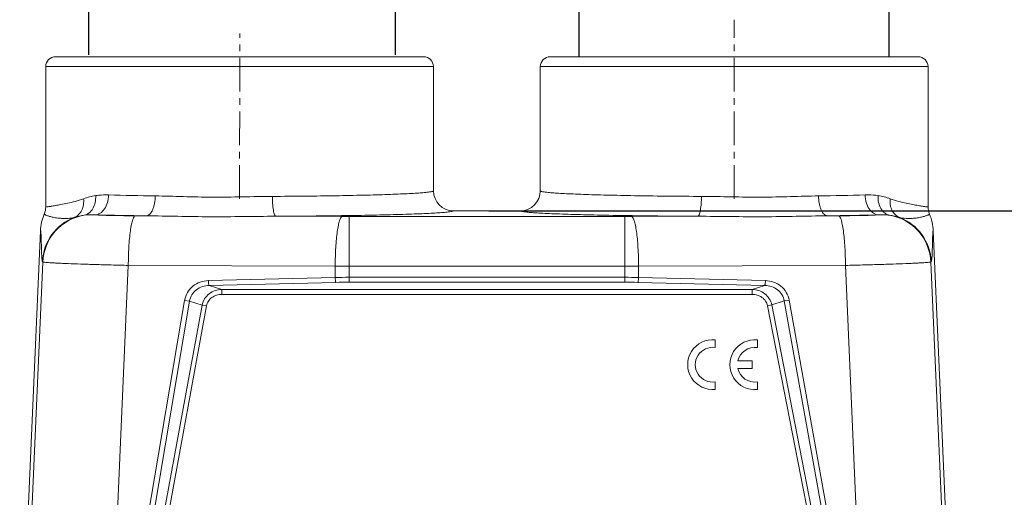
# Model space of a CAD drawing. Units: millimetres. Extents: x 1558 to 2004, y 481 to 796.
# Drawn here: x 1625 to 1724, y 692 to 740 of the extents above; entities that cross this region are included whole.
import ezdxf

# ---------------------------------------------------------------- set-up
doc = ezdxf.new("R2010")
doc.units = ezdxf.units.MM
doc.header["$LTSCALE"] = 65.395
doc.header["$PDMODE"] = 3
doc.header["$PDSIZE"] = 8
doc.linetypes.add('CENTER', pattern=[50.8, 31.75, -6.35, 6.35, -6.35])
doc.layers.get('0').update_dxf_attribs({"linetype": 'CONTINUOUS', "lineweight": 30})
doc.layers.get('Defpoints').update_dxf_attribs({"linetype": 'CONTINUOUS'})
doc.layers.add('Dim', color=3, linetype='CONTINUOUS', lineweight=15)
doc.styles.add('Romans字体', font='romans.shx', dxfattribs={"width": 0.75})
doc.dimstyles.new('01', dxfattribs={"dimtxt": 4, "dimasz": 3.5, "dimexe": 1.2, "dimexo": 0.2, "dimgap": 0.5, "dimtad": 1, "dimdsep": 46, "dimtxsty": 'Romans字体', "dimcen": 0, "dimclrd": 1, "dimclre": 6, "dimclrt": 4, "dimazin": 2, "dimtfac": 1, "dimtofl": 0, "dimtmove": 0, "dimatfit": 3, "dimfxl": 1, "dimtolj": 1, "dimtzin": 0, "dimarcsym": 0})

# ---------------------------------------------------------------- blocks, each defined once
blk = doc.blocks.new('*D83')
at = {"layer": 'Defpoints', "color": 0}
for p in [(1712.568, 741.746), (1681.395, 735.855), (1712.568, 735.855)]:
    blk.add_point(p, dxfattribs=at)
at = {"layer": 'Dim', "color": 6, "lineweight": -2}
for p, q in [((1681.395, 736.055), (1681.395, 742.946)), ((1712.568, 736.055), (1712.568, 742.946))]:
    blk.add_line(p, q, dxfattribs=at)
at = {"layer": 'Dim', "color": 1, "lineweight": -2}
blk.add_line((1684.895, 741.746), (1709.068, 741.746), dxfattribs=at)
at = {"layer": 'Dim', "color": 1}
for points in [[(1684.895, 742.329), (1684.895, 741.162), (1681.395, 741.746)], [(1709.068, 742.329), (1709.068, 741.162), (1712.568, 741.746)]]:
    blk.add_solid(points, dxfattribs=at)
at = {"layer": 'Dim', "color": 4, "lineweight": 15, "insert": (1696.981, 744.246), "char_height": 4, "attachment_point": 5, "style": 'Romans字体'}
blk.add_mtext('\\A1;M32*1.5', dxfattribs=at)
blk = doc.blocks.new('*D88')
at = {"layer": 'Defpoints', "color": 0}
for p in [(1672.106, 720.613), (1672.106, 644.113), (1731.05, 644.113)]:
    blk.add_point(p, dxfattribs=at)
at = {"layer": 'Dim', "color": 6, "lineweight": -2}
for p, q in [((1672.306, 720.613), (1732.25, 720.613)), ((1672.306, 644.113), (1732.25, 644.113))]:
    blk.add_line(p, q, dxfattribs=at)
at = {"layer": 'Dim', "color": 1, "lineweight": -2}
blk.add_line((1731.05, 717.113), (1731.05, 647.613), dxfattribs=at)
at = {"layer": 'Dim', "color": 1}
for points in [[(1730.467, 717.113), (1731.634, 717.113), (1731.05, 720.613)], [(1730.467, 647.613), (1731.634, 647.613), (1731.05, 644.113)]]:
    blk.add_solid(points, dxfattribs=at)
at = {"layer": 'Dim', "color": 4, "lineweight": 15, "insert": (1728.55, 682.363), "char_height": 4, "attachment_point": 5, "rotation": 90, "style": 'Romans字体'}
blk.add_mtext('\\A1;76.5', dxfattribs=at)
blk = doc.blocks.new('*D89')
at = {"layer": 'Defpoints', "color": 0}
for p in [(1662.93, 742.305), (1632.056, 736.113), (1662.93, 736.113)]:
    blk.add_point(p, dxfattribs=at)
at = {"layer": 'Dim', "color": 6, "lineweight": -2}
for p, q in [((1632.056, 736.313), (1632.056, 743.505)), ((1662.93, 736.313), (1662.93, 743.505))]:
    blk.add_line(p, q, dxfattribs=at)
at = {"layer": 'Dim', "color": 1, "lineweight": -2}
blk.add_line((1635.556, 742.305), (1659.43, 742.305), dxfattribs=at)
at = {"layer": 'Dim', "color": 1}
for points in [[(1635.556, 742.888), (1635.556, 741.722), (1632.056, 742.305)], [(1659.43, 742.888), (1659.43, 741.722), (1662.93, 742.305)]]:
    blk.add_solid(points, dxfattribs=at)
at = {"layer": 'Dim', "color": 4, "lineweight": 15, "insert": (1647.493, 744.805), "char_height": 4, "attachment_point": 5, "style": 'Romans字体'}
blk.add_mtext('\\A1;M32*1.5', dxfattribs=at)

msp = doc.modelspace()

# ---------------------------------------------------------------- linework, layer by layer
at = {"color": 1, "linetype": 'CENTER', "lineweight": 15, "ltscale": 0.001625}
for p, q in [((1696.981, 721.829), (1696.981, 739.821)), ((1647.231, 721.829), (1647.247, 738.454))]:
    msp.add_line(p, q, dxfattribs=at)
at = {"color": 7, "linetype": 'Continuous', "lineweight": 15}
for p, q in [((1628.731, 736.113), (1665.73, 736.113)), ((1678.482, 736.113), (1715.481, 736.113)), ((1627.731, 721.045), (1627.731, 735.113)), ((1627.731, 735.113), (1666.73, 735.113)), ((1666.731, 722.613), (1666.731, 735.113)), ((1677.481, 722.613), (1677.481, 735.113)), ((1677.481, 735.113), (1716.48, 735.113)), ((1716.481, 721.045), (1716.481, 735.113)), ((1632.696, 720.199), (1632.886, 720.187)), ((1636.736, 720.111), (1637.876, 720.107)), ((1650.864, 720.059), (1657.547, 720.035)), ((1675.482, 720.613), (1668.731, 720.613)), ((1686.666, 720.035), (1693.349, 720.059)), ((1706.337, 720.107), (1707.477, 720.111)), ((1711.327, 720.187), (1711.517, 720.199)), ((1658.245, 713.427), (1658.245, 720.033)), ((1685.968, 720.033), (1658.245, 720.033)), ((1685.968, 720.033), (1685.968, 713.427)), ((1627.205, 718.586), (1625.111, 670.64)), ((1719.102, 670.64), (1717.008, 718.586)), ((1625.479, 670.624), (1627.444, 715.457)), ((1627.444, 715.457), (1627.402, 715.501)), ((1636.037, 715.113), (1634.491, 679.823)), ((1656.848, 715.036), (1636.037, 715.113)), ((1708.176, 715.113), (1687.365, 715.036)), ((1709.722, 679.823), (1708.176, 715.113)), ((1716.811, 715.501), (1716.769, 715.457)), ((1716.769, 715.457), (1718.734, 670.624)), ((1656.848, 715.036), (1656.848, 713.903)), ((1658.245, 715.035), (1685.968, 715.035)), ((1685.968, 715.035), (1687.365, 715.036)), ((1687.365, 713.903), (1687.365, 715.036)), ((1644.096, 713.585), (1656.848, 713.903)), ((1656.918, 713.41), (1644.166, 713.093)), ((1685.968, 713.919), (1658.245, 713.919)), ((1658.245, 713.427), (1685.968, 713.427)), ((1700.058, 713.093), (1687.295, 713.41)), ((1687.365, 713.903), (1700.128, 713.585)), ((1644.166, 713.093), (1645.443, 712.691)), ((1645.443, 712.198), (1645.443, 712.691)), ((1698.796, 712.691), (1645.443, 712.691)), ((1645.443, 712.198), (1698.796, 712.198)), ((1698.796, 712.691), (1700.058, 713.093)), ((1698.796, 712.691), (1698.796, 712.198)), ((1637.503, 686.766), (1641.699, 711.598)), ((1642.194, 711.52), (1637.998, 686.688)), ((1641.699, 711.598), (1642.194, 711.52)), ((1643.466, 711.12), (1642.194, 711.52)), ((1700.342, 711.055), (1700.768, 711.138)), ((1702.024, 711.538), (1700.768, 711.138)), ((1700.768, 711.138), (1705.375, 687.436)), ((1702.024, 711.538), (1702.519, 711.62)), ((1706.46, 686.823), (1702.024, 711.538)), ((1702.519, 711.62), (1706.955, 686.905)), ((1639.108, 687.316), (1643.466, 711.12)), ((1643.891, 711.042), (1639.533, 687.238)), ((1643.466, 711.12), (1643.891, 711.042)), ((1704.95, 687.354), (1700.342, 711.055)), ((1695.082, 707.617), (1695.082, 706.854)), ((1699.323, 707.613), (1699.323, 706.849)), ((1697.354, 705.506), (1698.806, 705.506)), ((1698.806, 705.506), (1698.806, 704.749)), ((1698.806, 704.749), (1697.352, 704.749)), ((1695.082, 703.402), (1695.082, 702.647)), ((1699.323, 703.397), (1699.323, 702.643))]:
    msp.add_line(p, q, dxfattribs=at)
for centre, radius, start, end in [((1628.731, 735.113), 1, 90, 180), ((1665.731, 735.113), 1, 0, 90), ((1678.481, 735.113), 1, 90, 180), ((1715.481, 735.113), 1, 0, 90), ((1633.692, 715.888), 6.32, 98.53559, 109.95299), ((1643.447, 1081.892), 359.816, 268.50322, 269.25151), ((1668.732, 722.613), 2.001, 180.00139, 269.98958), ((1675.481, 722.613), 2.001, 270.01041, 359.9986), ((1700.025, 1119.73), 397.66, 270.78409, 271.46118), ((1710.527, 715.912), 6.295, 70.02431, 81.48712), ((1632.206, 718.368), 5.006, 157.54288, 177.49803), ((1632.441, 715.235), 5.003, 99.65106, 177.45259), ((1632.278, 714.652), 5.556, 96.9787, 107.24099), ((1643.894, 1204.49), 484.42, 268.67537, 269.28818), ((1701.137, 1158.435), 438.358, 270.67963, 271.35682), ((1711.936, 714.654), 5.555, 72.75731, 83.02301), ((1711.772, 715.235), 5.003, 2.54743, 80.34893), ((1712.007, 718.368), 5.006, 2.50182, 22.45726), ((1632.399, 715.279), 5.002, 110.69863, 177.45074), ((1658.244, 909.103), 189.07, 269.78876, 270.00052), ((1685.969, 909.103), 189.07, 269.99948, 270.21124), ((1711.814, 715.279), 5.002, 2.5482, 69.30244), ((1657.928, 1129.274), 414.239, 269.85067, 270.04397), ((1658.241, 654.877), 59.042, 89.99576, 91.35212), ((1658.244, 659.885), 53.542, 89.99895, 91.41987), ((1685.969, 654.594), 59.325, 88.65111, 90.001), ((1685.972, 660.14), 53.287, 88.57673, 90.00445), ((1694.808, 705.132), 2.5, 83.72504, 276.27496), ((1699.049, 705.128), 2.5, 83.72504, 276.27496), ((1694.817, 705.128), 1.746, 81.27931, 278.72069), ((1699.058, 705.123), 1.746, 81.27931, 167.33632), ((1699.058, 705.123), 1.746, 192.35664, 278.72069)]:
    msp.add_arc(centre, radius, start, end, dxfattribs=at)
for points, knots in [([(1632.754, 722.138), (1632.768, 721.906), (1632.738, 721.451), (1632.513, 720.837), (1632.129, 720.37), (1631.778, 720.202), (1631.603, 720.167)], [0, 0, 0, 0, 0.282415, 0.545797, 0.783206, 1, 1, 1, 1]), ([(1634.048, 722.199), (1634.045, 721.944), (1633.975, 721.451), (1633.693, 720.805), (1633.316, 720.403), (1632.964, 720.234), (1632.784, 720.202), (1632.696, 720.199)], [0, 0, 0, 0, 0.290561, 0.559745, 0.793986, 0.899473, 1, 1, 1, 1]), ([(1632.754, 722.138), (1632.857, 722.153), (1633.287, 722.204), (1633.72, 722.207), (1634.048, 722.199)], [0, 0, 0, 0, 0.241726, 1, 1, 1, 1]), ([(1638.746, 722.107), (1638.744, 721.863), (1638.712, 721.498), (1638.606, 721.033), (1638.497, 720.719), (1638.362, 720.46), (1638.211, 720.265), (1638.048, 720.143), (1637.93, 720.11), (1637.876, 720.107)], [0, 0, 0, 0, 0.313937, 0.470191, 0.615042, 0.741375, 0.846299, 0.930359, 1, 1, 1, 1]), ([(1638.746, 722.107), (1639.685, 722.093), (1641.608, 722.032), (1645.534, 721.934), (1648.522, 722.049), (1650.526, 722.059)], [0, 0, 0, 0, 0.239063, 0.48981, 1, 1, 1, 1]), ([(1650.526, 722.059), (1651.625, 722.064), (1653.757, 722.08), (1656.822, 722.12), (1659.208, 722.167), (1660.948, 722.212), (1662.101, 722.248), (1663.141, 722.287), (1664.058, 722.328), (1664.847, 722.37), (1665.501, 722.415), (1666.015, 722.46), (1666.354, 722.501), (1666.551, 722.535), (1666.646, 722.56), (1666.703, 722.579), (1666.731, 722.603), (1666.731, 722.613)], [0, 0, 0, 0, 0.203105, 0.393809, 0.566239, 0.643978, 0.715239, 0.779434, 0.83612, 0.884898, 0.925374, 0.957192, 0.980186, 0.988353, 0.994304, 0.998088, 1, 1, 1, 1]), ([(1650.526, 722.059), (1650.527, 721.816), (1650.543, 721.35), (1650.599, 720.796), (1650.672, 720.424), (1650.73, 720.234), (1650.785, 720.113), (1650.84, 720.063), (1650.864, 720.059)], [0, 0, 0, 0, 0.351426, 0.677848, 0.805891, 0.901971, 0.964329, 1, 1, 1, 1]), ([(1677.481, 722.613), (1677.482, 722.603), (1677.51, 722.579), (1677.567, 722.56), (1677.662, 722.535), (1677.859, 722.501), (1678.198, 722.46), (1678.712, 722.415), (1679.366, 722.37), (1680.155, 722.328), (1681.072, 722.287), (1682.112, 722.248), (1683.265, 722.212), (1685.005, 722.167), (1687.391, 722.12), (1690.456, 722.08), (1692.588, 722.064), (1693.687, 722.059)], [0, 0, 0, 0, 0.001912, 0.005696, 0.011647, 0.019814, 0.042808, 0.074626, 0.115102, 0.16388, 0.220566, 0.284761, 0.356022, 0.433761, 0.606191, 0.796895, 1, 1, 1, 1]), ([(1693.349, 720.059), (1693.373, 720.063), (1693.428, 720.113), (1693.483, 720.234), (1693.541, 720.424), (1693.614, 720.796), (1693.67, 721.35), (1693.686, 721.816), (1693.687, 722.059)], [0, 0, 0, 0, 0.035671, 0.098029, 0.194109, 0.322152, 0.648574, 1, 1, 1, 1]), ([(1693.687, 722.059), (1695.697, 722.049), (1698.687, 721.934), (1702.614, 722.032), (1704.53, 722.093), (1705.467, 722.107)], [0, 0, 0, 0, 0.511836, 0.761511, 1, 1, 1, 1]), ([(1706.337, 720.107), (1706.283, 720.11), (1706.165, 720.143), (1706.002, 720.265), (1705.851, 720.46), (1705.716, 720.719), (1705.607, 721.033), (1705.501, 721.498), (1705.469, 721.863), (1705.467, 722.107)], [0, 0, 0, 0, 0.069641, 0.153701, 0.258625, 0.384958, 0.529809, 0.686062, 1, 1, 1, 1]), ([(1710.165, 722.199), (1710.277, 722.202), (1710.709, 722.208), (1711.142, 722.185), (1711.459, 722.138)], [0, 0, 0, 0, 0.258692, 1, 1, 1, 1]), ([(1711.517, 720.199), (1711.429, 720.202), (1711.249, 720.234), (1710.897, 720.403), (1710.52, 720.804), (1710.238, 721.451), (1710.168, 721.944), (1710.165, 722.199)], [0, 0, 0, 0, 0.100514, 0.205959, 0.44015, 0.709367, 1, 1, 1, 1]), ([(1712.61, 720.167), (1712.435, 720.202), (1712.084, 720.37), (1711.7, 720.837), (1711.476, 721.451), (1711.445, 721.906), (1711.459, 722.138)], [0, 0, 0, 0, 0.216742, 0.454097, 0.71752, 1, 1, 1, 1]), ([(1631.535, 721.829), (1631.251, 721.73), (1630.716, 721.558), (1629.954, 721.365), (1629.296, 721.241), (1628.819, 721.159), (1628.495, 721.104), (1628.296, 721.07), (1628.128, 721.041), (1627.989, 721.02), (1627.881, 721.01), (1627.81, 721.009), (1627.768, 721.016), (1627.745, 721.023), (1627.731, 721.037), (1627.731, 721.045)], [0, 0, 0, 0, 0.230215, 0.431135, 0.602144, 0.743286, 0.802515, 0.854082, 0.897837, 0.933619, 0.961328, 0.981084, 0.988113, 0.993387, 1, 1, 1, 1]), ([(1631.535, 721.829), (1631.558, 721.632), (1631.556, 721.233), (1631.394, 720.67), (1631.078, 720.216), (1630.782, 720.02), (1630.631, 719.958)], [0, 0, 0, 0, 0.267729, 0.533092, 0.779148, 1, 1, 1, 1]), ([(1713.582, 719.958), (1713.431, 720.02), (1713.135, 720.216), (1712.819, 720.67), (1712.657, 721.233), (1712.655, 721.632), (1712.678, 721.829)], [0, 0, 0, 0, 0.220852, 0.466908, 0.732271, 1, 1, 1, 1]), ([(1716.481, 721.045), (1716.481, 721.037), (1716.468, 721.023), (1716.445, 721.016), (1716.403, 721.009), (1716.332, 721.01), (1716.224, 721.02), (1716.085, 721.041), (1715.917, 721.07), (1715.718, 721.104), (1715.394, 721.159), (1714.917, 721.241), (1714.259, 721.365), (1713.497, 721.558), (1712.962, 721.73), (1712.678, 721.829)], [0, 0, 0, 0, 0.006613, 0.011887, 0.018916, 0.038672, 0.066381, 0.102162, 0.145918, 0.197485, 0.256714, 0.397856, 0.568865, 0.769785, 1, 1, 1, 1]), ([(1630.631, 719.959), (1630.407, 719.893), (1629.972, 719.823), (1629.36, 719.836), (1628.837, 719.886), (1628.405, 719.966), (1628.103, 720.046), (1627.909, 720.111), (1627.797, 720.154), (1627.709, 720.194), (1627.644, 720.228), (1627.604, 720.255), (1627.583, 720.272), (1627.58, 720.281)], [0, 0, 0, 0, 0.223614, 0.417631, 0.584814, 0.725453, 0.837941, 0.883376, 0.921531, 0.952336, 0.975701, 0.991552, 1, 1, 1, 1]), ([(1632.696, 720.199), (1632.6, 720.202), (1632.236, 720.21), (1631.87, 720.2), (1631.603, 720.167)], [0, 0, 0, 0, 0.262616, 1, 1, 1, 1]), ([(1636.736, 720.111), (1635.972, 720.114), (1634.907, 720.124), (1633.624, 720.154), (1633.105, 720.174), (1632.886, 720.187)], [0, 0, 0, 0, 0.595429, 0.829291, 1, 1, 1, 1]), ([(1636.037, 715.113), (1636.039, 715.718), (1636.064, 716.618), (1636.149, 717.782), (1636.235, 718.558), (1636.341, 719.198), (1636.444, 719.626), (1636.538, 719.878), (1636.609, 720.015), (1636.682, 720.102), (1636.736, 720.111)], [0, 0, 0, 0, 0.35451, 0.52756, 0.683296, 0.811959, 0.907282, 0.94185, 0.968127, 1, 1, 1, 1]), ([(1650.864, 720.059), (1648.669, 720.054), (1645.384, 719.976), (1641.055, 720.051), (1638.921, 720.097), (1637.876, 720.107)], [0, 0, 0, 0, 0.507049, 0.75859, 1, 1, 1, 1]), ([(1668.732, 720.613), (1668.731, 720.602), (1668.697, 720.579), (1668.634, 720.559), (1668.526, 720.535), (1668.381, 720.512), (1668.195, 720.488), (1667.869, 720.454), (1667.362, 720.414), (1666.639, 720.37), (1665.768, 720.328), (1664.756, 720.287), (1663.61, 720.248), (1662.339, 720.213), (1660.423, 720.167), (1657.795, 720.121), (1654.421, 720.081), (1652.074, 720.065), (1650.864, 720.059)], [0, 0, 0, 0, 0.001883, 0.005722, 0.011744, 0.019986, 0.03045, 0.043126, 0.075069, 0.115644, 0.164492, 0.22122, 0.28543, 0.356679, 0.43438, 0.606666, 0.797156, 1, 1, 1, 1]), ([(1693.349, 720.059), (1692.139, 720.065), (1689.792, 720.081), (1686.418, 720.121), (1683.79, 720.167), (1681.874, 720.213), (1680.603, 720.248), (1679.457, 720.287), (1678.445, 720.328), (1677.574, 720.37), (1676.851, 720.414), (1676.344, 720.454), (1676.018, 720.488), (1675.832, 720.512), (1675.687, 720.535), (1675.579, 720.559), (1675.516, 720.579), (1675.482, 720.602), (1675.481, 720.613)], [0, 0, 0, 0, 0.202844, 0.393334, 0.56562, 0.643321, 0.71457, 0.77878, 0.835508, 0.884356, 0.924931, 0.956874, 0.96955, 0.980014, 0.988256, 0.994278, 0.998117, 1, 1, 1, 1]), ([(1706.337, 720.107), (1705.294, 720.097), (1703.168, 720.051), (1698.838, 719.976), (1695.552, 720.054), (1693.349, 720.059)], [0, 0, 0, 0, 0.240849, 0.491305, 1, 1, 1, 1]), ([(1711.327, 720.187), (1711.108, 720.174), (1710.589, 720.154), (1709.306, 720.124), (1708.241, 720.114), (1707.477, 720.111)], [0, 0, 0, 0, 0.170709, 0.404571, 1, 1, 1, 1]), ([(1707.477, 720.111), (1707.531, 720.102), (1707.604, 720.015), (1707.675, 719.878), (1707.769, 719.626), (1707.872, 719.198), (1707.978, 718.558), (1708.064, 717.782), (1708.149, 716.618), (1708.174, 715.718), (1708.176, 715.113)], [0, 0, 0, 0, 0.031873, 0.05815, 0.092718, 0.188041, 0.316704, 0.47244, 0.64549, 1, 1, 1, 1]), ([(1712.61, 720.167), (1712.524, 720.178), (1712.16, 720.211), (1711.795, 720.208), (1711.517, 720.199)], [0, 0, 0, 0, 0.238635, 1, 1, 1, 1]), ([(1716.633, 720.281), (1716.63, 720.272), (1716.609, 720.255), (1716.569, 720.228), (1716.503, 720.194), (1716.416, 720.154), (1716.304, 720.111), (1716.11, 720.046), (1715.808, 719.966), (1715.376, 719.886), (1714.853, 719.836), (1714.241, 719.823), (1713.806, 719.893), (1713.582, 719.959)], [0, 0, 0, 0, 0.008448, 0.024299, 0.047664, 0.078469, 0.116624, 0.162059, 0.274548, 0.415186, 0.582369, 0.776386, 1, 1, 1, 1]), ([(1657.547, 720.035), (1657.522, 720.03), (1657.467, 719.996), (1657.403, 719.908), (1657.339, 719.778), (1657.248, 719.523), (1657.148, 719.101), (1657.047, 718.485), (1656.964, 717.741), (1656.876, 716.578), (1656.85, 715.664), (1656.848, 715.036)], [0, 0, 0, 0, 0.014889, 0.035535, 0.063518, 0.09927, 0.19384, 0.317056, 0.464873, 0.632059, 1, 1, 1, 1]), ([(1687.365, 715.036), (1687.363, 715.664), (1687.337, 716.578), (1687.249, 717.741), (1687.166, 718.485), (1687.065, 719.101), (1686.965, 719.523), (1686.874, 719.778), (1686.81, 719.908), (1686.746, 719.996), (1686.691, 720.03), (1686.666, 720.035)], [0, 0, 0, 0, 0.367878, 0.535045, 0.682861, 0.8061, 0.900701, 0.936467, 0.964459, 0.98511, 1, 1, 1, 1]), ([(1627.402, 715.501), (1627.397, 715.506), (1627.39, 715.522), (1627.376, 715.569), (1627.362, 715.656), (1627.348, 715.791), (1627.335, 715.964), (1627.324, 716.168), (1627.31, 716.489), (1627.295, 716.933), (1627.284, 717.393), (1627.274, 717.767), (1627.267, 717.992), (1627.26, 718.159), (1627.255, 718.27), (1627.249, 718.368), (1627.242, 718.45), (1627.236, 718.508), (1627.23, 718.544), (1627.226, 718.564), (1627.221, 718.578), (1627.217, 718.588), (1627.21, 718.592), (1627.206, 718.588), (1627.205, 718.586)], [0, 0, 0, 0, 0.006433, 0.016474, 0.047334, 0.091559, 0.147568, 0.213718, 0.288475, 0.457771, 0.641639, 0.732504, 0.818302, 0.857784, 0.893867, 0.925619, 0.952319, 0.973333, 0.981508, 0.988026, 0.992837, 0.995959, 0.997779, 1, 1, 1, 1]), ([(1717.008, 718.586), (1717.007, 718.588), (1717.003, 718.592), (1716.996, 718.588), (1716.992, 718.578), (1716.987, 718.564), (1716.983, 718.544), (1716.977, 718.508), (1716.971, 718.45), (1716.964, 718.368), (1716.958, 718.27), (1716.953, 718.159), (1716.946, 717.992), (1716.939, 717.767), (1716.929, 717.393), (1716.918, 716.933), (1716.903, 716.489), (1716.889, 716.168), (1716.878, 715.964), (1716.865, 715.791), (1716.851, 715.656), (1716.837, 715.569), (1716.823, 715.522), (1716.816, 715.506), (1716.811, 715.501)], [0, 0, 0, 0, 0.002221, 0.004041, 0.007163, 0.011974, 0.018492, 0.026667, 0.047681, 0.074381, 0.106133, 0.142216, 0.181698, 0.267496, 0.358361, 0.542229, 0.711525, 0.786282, 0.852432, 0.908441, 0.952666, 0.983526, 0.993567, 1, 1, 1, 1]), ([(1636.037, 715.113), (1635.468, 715.127), (1634.362, 715.155), (1632.766, 715.201), (1631.314, 715.248), (1630.215, 715.288), (1629.442, 715.32), (1628.952, 715.343), (1628.527, 715.364), (1628.17, 715.385), (1627.884, 715.404), (1627.69, 715.42), (1627.572, 715.432), (1627.512, 715.44), (1627.471, 715.448), (1627.45, 715.453), (1627.444, 715.457)], [0, 0, 0, 0, 0.198587, 0.385883, 0.556574, 0.705141, 0.76945, 0.826521, 0.876041, 0.917697, 0.951183, 0.976222, 0.985493, 0.992557, 0.99739, 1, 1, 1, 1]), ([(1716.769, 715.457), (1716.763, 715.453), (1716.742, 715.448), (1716.701, 715.44), (1716.641, 715.432), (1716.523, 715.42), (1716.329, 715.404), (1716.043, 715.385), (1715.686, 715.364), (1715.261, 715.343), (1714.771, 715.32), (1713.998, 715.288), (1712.899, 715.248), (1711.447, 715.201), (1709.851, 715.155), (1708.745, 715.127), (1708.176, 715.113)], [0, 0, 0, 0, 0.00261, 0.007443, 0.014507, 0.023778, 0.048817, 0.082303, 0.123959, 0.173479, 0.23055, 0.294859, 0.443426, 0.614117, 0.801413, 1, 1, 1, 1]), ([(1644.096, 713.585), (1643.817, 713.575), (1643.256, 713.48), (1642.507, 713.065), (1641.943, 712.418), (1641.746, 711.875), (1641.699, 711.598)], [0, 0, 0, 0, 0.249206, 0.498796, 0.749011, 1, 1, 1, 1]), ([(1644.166, 713.093), (1644.161, 713.099), (1644.151, 713.119), (1644.134, 713.176), (1644.117, 713.276), (1644.103, 713.421), (1644.098, 713.528), (1644.096, 713.585)], [0, 0, 0, 0, 0.051126, 0.128362, 0.355257, 0.657556, 1, 1, 1, 1]), ([(1656.848, 713.903), (1656.849, 713.846), (1656.854, 713.738), (1656.869, 713.593), (1656.886, 713.493), (1656.903, 713.437), (1656.912, 713.417), (1656.918, 713.41)], [0, 0, 0, 0, 0.342345, 0.644563, 0.87158, 0.948856, 1, 1, 1, 1]), ([(1687.295, 713.41), (1687.301, 713.417), (1687.31, 713.437), (1687.327, 713.493), (1687.344, 713.593), (1687.359, 713.738), (1687.364, 713.845), (1687.365, 713.903)], [0, 0, 0, 0, 0.051126, 0.128362, 0.355257, 0.657556, 1, 1, 1, 1]), ([(1700.128, 713.585), (1700.127, 713.528), (1700.122, 713.42), (1700.107, 713.276), (1700.09, 713.175), (1700.073, 713.119), (1700.064, 713.099), (1700.058, 713.093)], [0, 0, 0, 0, 0.342345, 0.644563, 0.87158, 0.948856, 1, 1, 1, 1]), ([(1702.519, 711.62), (1702.468, 711.895), (1702.27, 712.432), (1701.706, 713.071), (1700.962, 713.481), (1700.405, 713.575), (1700.128, 713.585)], [0, 0, 0, 0, 0.250999, 0.501221, 0.750796, 1, 1, 1, 1]), ([(1642.194, 711.52), (1642.229, 711.745), (1642.389, 712.186), (1642.86, 712.702), (1643.48, 713.019), (1643.938, 713.091), (1644.166, 713.093)], [0, 0, 0, 0, 0.249968, 0.499785, 0.749749, 1, 1, 1, 1]), ([(1645.443, 712.691), (1645.217, 712.687), (1644.763, 712.61), (1644.15, 712.288), (1643.68, 711.777), (1643.509, 711.343), (1643.466, 711.12)], [0, 0, 0, 0, 0.249492, 0.499353, 0.749575, 1, 1, 1, 1]), ([(1643.891, 711.042), (1643.923, 711.213), (1644.058, 711.547), (1644.436, 711.924), (1644.917, 712.152), (1645.269, 712.195), (1645.443, 712.198)], [0, 0, 0, 0, 0.249691, 0.499498, 0.749656, 1, 1, 1, 1]), ([(1700.768, 711.138), (1700.723, 711.359), (1700.55, 711.788), (1700.08, 712.293), (1699.472, 712.611), (1699.021, 712.687), (1698.796, 712.691)], [0, 0, 0, 0, 0.250441, 0.500653, 0.750498, 1, 1, 1, 1]), ([(1698.796, 712.198), (1698.969, 712.196), (1699.318, 712.152), (1699.796, 711.928), (1700.172, 711.554), (1700.311, 711.225), (1700.342, 711.055)], [0, 0, 0, 0, 0.25033, 0.500514, 0.75031, 1, 1, 1, 1]), ([(1700.058, 713.093), (1700.285, 713.09), (1700.739, 713.02), (1701.355, 712.706), (1701.823, 712.196), (1701.987, 711.761), (1702.024, 711.538)], [0, 0, 0, 0, 0.250238, 0.500219, 0.750048, 1, 1, 1, 1])]:
    msp.add_open_spline(points, degree=3, knots=knots, dxfattribs=at)
for points in [[(1627.58, 720.28), (1627.679, 720.521), (1627.731, 720.785), (1627.731, 721.045)], [(1716.633, 720.28), (1716.534, 720.521), (1716.481, 720.785), (1716.481, 721.045)]]:
    msp.add_open_spline(points, degree=3, dxfattribs=at)

# ---------------------------------------------------------------- dimensions: what is measured, and where the dimension line sits
at = {"layer": 'Dim', "lineweight": 15}
for base, p1, p2, picture, middle in [((1662.93, 742.305), (1632.056, 736.113), (1662.93, 736.113), '*D89', (1647.493, 744.805)), ((1712.568, 741.746), (1681.395, 735.855), (1712.568, 735.855), '*D83', (1696.981, 744.246))]:
    dim = msp.add_linear_dim(base=base, p1=p1, p2=p2, text='M32*1.5', dimstyle='01', dxfattribs=at)
    dim.commit()
    dim.dimension.update_dxf_attribs({"geometry": picture, "text_midpoint": middle})
dim = msp.add_linear_dim(base=(1731.05, 644.113), p1=(1672.106, 720.613), p2=(1672.106, 644.113), angle=90, dimstyle='01', dxfattribs=at)
dim.commit()
dim.dimension.update_dxf_attribs({"geometry": '*D88', "text_midpoint": (1728.55, 682.363)})

doc.saveas('drawing.dxf')
